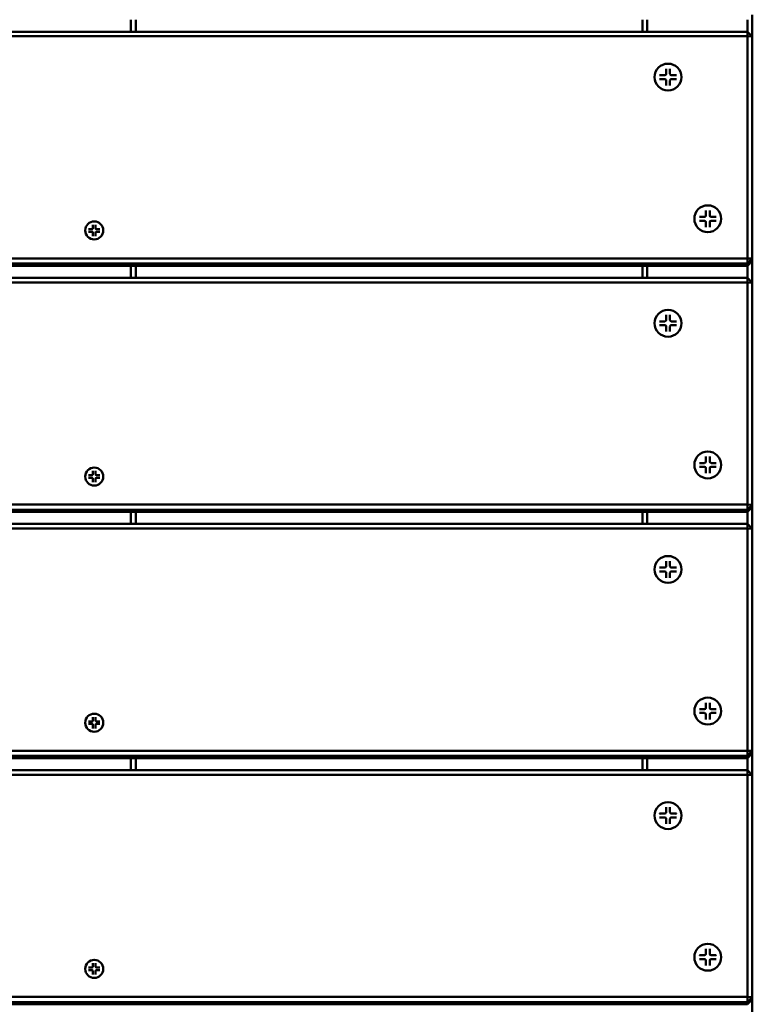
# Model space of a CAD drawing. Units: millimetres. Extents: x 1454 to 23547, y 2575 to 31385.
# Drawn here: x 13125 to 13425, y 5634 to 6036 of the extents above; entities that cross this region are included whole.
import ezdxf

# ---------------------------------------------------------------- set-up
doc = ezdxf.new("R2010")
doc.units = ezdxf.units.MM
doc.header["$LTSCALE"] = 50
doc.layers.add('Visible (ISO)', color=7, linetype='Continuous', lineweight=50)

msp = doc.modelspace()

# ---------------------------------------------------------------- linework, layer by layer
at = {"layer": 'Visible (ISO)'}
for p, q in [((13170.83, 6036.48), (13170.83, 6031.58)), ((13172.83, 6031.58), (13172.83, 6036.48)), ((13380.33, 6036.48), (13380.33, 6031.58)), ((13382.33, 6031.58), (13382.33, 6036.48)), ((13423.33, 6036.48), (13423.33, 6031.58)), ((13425.33, 6029.58), (13425.33, 6038.48)), ((13423.33, 6031.58), (12827.33, 6031.58)), ((13423.33, 6029.69), (13423.33, 6031.58)), ((13423.33, 6031.58), (13425.33, 6029.58)), ((12827.33, 6029.69), (13423.33, 6029.69)), ((13425.33, 6029.58), (13423.33, 6029.69)), ((13423.33, 6029.69), (13423.33, 5938.81)), ((13425.33, 5938.71), (13425.33, 6029.58)), ((13390.03, 6016.41), (13390.03, 6014.32)), ((13391.6, 6016.41), (13391.6, 6014.32)), ((13385.31, 6012.98), (13385.31, 6012.99)), ((13387.38, 6013.77), (13389.48, 6013.77)), ((13387.38, 6012.2), (13389.48, 6012.2)), ((13390.03, 6009.56), (13390.03, 6011.65)), ((13391.6, 6009.56), (13391.6, 6011.65)), ((13394.24, 6013.77), (13392.15, 6013.77)), ((13394.24, 6012.2), (13392.15, 6012.2)), ((13396.31, 6012.98), (13396.31, 6012.99)), ((13406.31, 5958.46), (13406.31, 5956.36)), ((13407.88, 5958.46), (13407.88, 5956.36)), ((13401.59, 5955.03), (13401.59, 5955.03)), ((13403.66, 5955.82), (13405.76, 5955.82)), ((13403.66, 5954.25), (13405.76, 5954.25)), ((13410.52, 5955.82), (13408.43, 5955.82)), ((13410.52, 5954.25), (13408.43, 5954.25)), ((13412.59, 5955.03), (13412.59, 5955.03)), ((13152.17, 5950.27), (13152.17, 5950.27)), ((13153.56, 5950.8), (13154.97, 5950.8)), ((13155.34, 5952.58), (13155.34, 5951.17)), ((13156.4, 5952.58), (13156.4, 5951.17)), ((13158.18, 5950.8), (13156.77, 5950.8)), ((13159.57, 5950.27), (13159.57, 5950.27)), ((13406.31, 5951.6), (13406.31, 5953.7)), ((13407.88, 5951.6), (13407.88, 5953.7)), ((13153.56, 5949.74), (13154.97, 5949.74)), ((13155.34, 5947.97), (13155.34, 5949.37)), ((13156.4, 5947.97), (13156.4, 5949.37)), ((13158.18, 5949.74), (13156.77, 5949.74)), ((13423.33, 5938.81), (12827.33, 5938.81)), ((13423.33, 5936.71), (13423.33, 5938.81)), ((13423.33, 5938.81), (13425.33, 5938.71)), ((13425.33, 5938.71), (13423.33, 5936.71)), ((13425.33, 5937.77), (13425.33, 5938.71)), ((12827.33, 5936.71), (13423.33, 5936.71)), ((13423.33, 5935.77), (12827.33, 5935.77)), ((13170.83, 5935.77), (13170.83, 5930.87)), ((13172.83, 5930.87), (13172.83, 5935.77)), ((13380.33, 5935.77), (13380.33, 5930.87)), ((13382.33, 5930.87), (13382.33, 5935.77)), ((13423.33, 5935.77), (13425.33, 5937.77)), ((13423.33, 5936.71), (13423.33, 5935.77)), ((13423.33, 5935.77), (13423.33, 5930.87)), ((13425.33, 5928.87), (13425.33, 5937.77)), ((13423.33, 5930.87), (12827.33, 5930.87)), ((13423.33, 5928.98), (13423.33, 5930.87)), ((13423.33, 5930.87), (13425.33, 5928.87)), ((12827.33, 5928.98), (13423.33, 5928.98)), ((13425.33, 5928.87), (13423.33, 5928.98)), ((13423.33, 5928.98), (13423.33, 5838.1)), ((13425.33, 5838), (13425.33, 5928.87)), ((13390.03, 5915.7), (13390.03, 5913.61)), ((13391.6, 5915.7), (13391.6, 5913.61)), ((13385.31, 5912.27), (13385.31, 5912.28)), ((13387.38, 5913.06), (13389.48, 5913.06)), ((13387.38, 5911.49), (13389.48, 5911.49)), ((13390.03, 5908.85), (13390.03, 5910.94)), ((13391.6, 5908.85), (13391.6, 5910.94)), ((13394.24, 5913.06), (13392.15, 5913.06)), ((13394.24, 5911.49), (13392.15, 5911.49)), ((13396.31, 5912.27), (13396.31, 5912.28)), ((13406.31, 5857.75), (13406.31, 5855.65)), ((13407.88, 5857.75), (13407.88, 5855.65)), ((13401.59, 5854.31), (13401.59, 5854.32)), ((13403.66, 5855.1), (13405.76, 5855.1)), ((13403.66, 5853.53), (13405.76, 5853.53)), ((13410.52, 5855.1), (13408.43, 5855.1)), ((13410.52, 5853.53), (13408.43, 5853.53)), ((13412.59, 5854.31), (13412.59, 5854.32)), ((13152.17, 5849.55), (13152.17, 5849.56)), ((13153.56, 5850.09), (13154.97, 5850.09)), ((13155.34, 5851.86), (13155.34, 5850.46)), ((13156.4, 5851.86), (13156.4, 5850.46)), ((13158.18, 5850.09), (13156.77, 5850.09)), ((13159.57, 5849.55), (13159.57, 5849.56)), ((13406.31, 5850.89), (13406.31, 5852.99)), ((13407.88, 5850.89), (13407.88, 5852.99)), ((13153.56, 5849.03), (13154.97, 5849.03)), ((13155.34, 5847.25), (13155.34, 5848.66)), ((13156.4, 5847.25), (13156.4, 5848.66)), ((13158.18, 5849.03), (13156.77, 5849.03)), ((13423.33, 5838.1), (12827.33, 5838.1)), ((13423.33, 5836), (13423.33, 5838.1)), ((13423.33, 5838.1), (13425.33, 5838)), ((13425.33, 5838), (13423.33, 5836)), ((13425.33, 5837.05), (13425.33, 5838)), ((12827.33, 5836), (13423.33, 5836)), ((13423.33, 5835.06), (12827.33, 5835.06)), ((13170.83, 5835.06), (13170.83, 5830.16)), ((13172.83, 5830.16), (13172.83, 5835.06)), ((13380.33, 5835.06), (13380.33, 5830.16)), ((13382.33, 5830.16), (13382.33, 5835.06)), ((13423.33, 5835.06), (13425.33, 5837.05)), ((13423.33, 5836), (13423.33, 5835.06)), ((13423.33, 5835.06), (13423.33, 5830.16)), ((13425.33, 5828.16), (13425.33, 5837.05)), ((13423.33, 5830.16), (12827.33, 5830.16)), ((13423.33, 5828.26), (13423.33, 5830.16)), ((13423.33, 5830.16), (13425.33, 5828.16)), ((12827.33, 5828.26), (13423.33, 5828.26)), ((13425.33, 5828.16), (13423.33, 5828.26)), ((13423.33, 5828.26), (13423.33, 5737.39)), ((13425.33, 5737.28), (13425.33, 5828.16)), ((13390.03, 5814.99), (13390.03, 5812.9)), ((13391.6, 5814.99), (13391.6, 5812.9)), ((13385.31, 5811.56), (13385.31, 5811.56)), ((13387.38, 5812.35), (13389.48, 5812.35)), ((13387.38, 5810.78), (13389.48, 5810.78)), ((13390.03, 5808.14), (13390.03, 5810.23)), ((13391.6, 5808.14), (13391.6, 5810.23)), ((13394.24, 5812.35), (13392.15, 5812.35)), ((13394.24, 5810.78), (13392.15, 5810.78)), ((13396.31, 5811.56), (13396.31, 5811.56)), ((13406.31, 5757.03), (13406.31, 5754.94)), ((13407.88, 5757.03), (13407.88, 5754.94)), ((13401.59, 5753.6), (13401.59, 5753.61)), ((13403.66, 5754.39), (13405.76, 5754.39)), ((13403.66, 5752.82), (13405.76, 5752.82)), ((13410.52, 5754.39), (13408.43, 5754.39)), ((13410.52, 5752.82), (13408.43, 5752.82)), ((13412.59, 5753.6), (13412.59, 5753.61)), ((13152.17, 5748.84), (13152.17, 5748.85)), ((13153.56, 5749.38), (13154.97, 5749.38)), ((13155.34, 5751.15), (13155.34, 5749.75)), ((13156.4, 5751.15), (13156.4, 5749.75)), ((13158.18, 5749.38), (13156.77, 5749.38)), ((13159.57, 5748.84), (13159.57, 5748.85)), ((13406.31, 5750.18), (13406.31, 5752.27)), ((13407.88, 5750.18), (13407.88, 5752.27)), ((13153.56, 5748.32), (13154.97, 5748.32)), ((13155.34, 5746.54), (13155.34, 5747.95)), ((13156.4, 5746.54), (13156.4, 5747.95)), ((13158.18, 5748.32), (13156.77, 5748.32)), ((13423.33, 5737.39), (12827.33, 5737.39)), ((13423.33, 5735.29), (13423.33, 5737.39)), ((13423.33, 5737.39), (13425.33, 5737.28)), ((13425.33, 5737.28), (13423.33, 5735.29)), ((13425.33, 5736.34), (13425.33, 5737.28)), ((12827.33, 5735.29), (13423.33, 5735.29)), ((13423.33, 5734.34), (12827.33, 5734.34)), ((13170.83, 5734.34), (13170.83, 5729.44)), ((13172.83, 5729.44), (13172.83, 5734.34)), ((13380.33, 5734.34), (13380.33, 5729.44)), ((13382.33, 5729.44), (13382.33, 5734.34)), ((13423.33, 5734.34), (13425.33, 5736.34)), ((13423.33, 5735.29), (13423.33, 5734.34)), ((13423.33, 5734.34), (13423.33, 5729.44)), ((13425.33, 5727.45), (13425.33, 5736.34)), ((13423.33, 5729.44), (12827.33, 5729.44)), ((13423.33, 5727.55), (13423.33, 5729.44)), ((13423.33, 5729.44), (13425.33, 5727.45)), ((12827.33, 5727.55), (13423.33, 5727.55)), ((13425.33, 5727.45), (13423.33, 5727.55)), ((13423.33, 5727.55), (13423.33, 5636.68)), ((13425.33, 5636.57), (13425.33, 5727.45)), ((13390.03, 5714.28), (13390.03, 5712.19)), ((13391.6, 5714.28), (13391.6, 5712.19)), ((13385.31, 5710.85), (13385.31, 5710.85)), ((13387.38, 5711.64), (13389.48, 5711.64)), ((13387.38, 5710.07), (13389.48, 5710.07)), ((13390.03, 5707.43), (13390.03, 5709.52)), ((13391.6, 5707.43), (13391.6, 5709.52)), ((13394.24, 5711.64), (13392.15, 5711.64)), ((13394.24, 5710.07), (13392.15, 5710.07)), ((13396.31, 5710.85), (13396.31, 5710.85)), ((13406.31, 5656.32), (13406.31, 5654.23)), ((13407.88, 5656.32), (13407.88, 5654.23)), ((13401.59, 5652.89), (13401.59, 5652.9)), ((13403.66, 5653.68), (13405.76, 5653.68)), ((13403.66, 5652.11), (13405.76, 5652.11)), ((13410.52, 5653.68), (13408.43, 5653.68)), ((13410.52, 5652.11), (13408.43, 5652.11)), ((13412.59, 5652.89), (13412.59, 5652.9)), ((13152.17, 5648.13), (13152.17, 5648.14)), ((13153.56, 5648.66), (13154.97, 5648.66)), ((13155.34, 5650.44), (13155.34, 5649.03)), ((13156.4, 5650.44), (13156.4, 5649.03)), ((13158.18, 5648.66), (13156.77, 5648.66)), ((13159.57, 5648.13), (13159.57, 5648.14)), ((13406.31, 5649.47), (13406.31, 5651.56)), ((13407.88, 5649.47), (13407.88, 5651.56)), ((13153.56, 5647.61), (13154.97, 5647.61)), ((13155.34, 5645.83), (13155.34, 5647.24)), ((13156.4, 5645.83), (13156.4, 5647.24)), ((13158.18, 5647.61), (13156.77, 5647.61)), ((13423.33, 5636.68), (12827.33, 5636.68)), ((13423.33, 5634.57), (13423.33, 5636.68)), ((13423.33, 5636.68), (13425.33, 5636.57)), ((13425.33, 5636.57), (13423.33, 5634.57)), ((13425.33, 5635.63), (13425.33, 5636.57)), ((12827.33, 5634.57), (13423.33, 5634.57)), ((13423.33, 5633.63), (12827.33, 5633.63)), ((13423.33, 5633.63), (13425.33, 5635.63)), ((13423.33, 5634.57), (13423.33, 5633.63)), ((13425.33, 5626.74), (13425.33, 5635.63))]:
    msp.add_line(p, q, dxfattribs=at)
for centre, major_axis in [((13390.81, 6012.99), (-5.5, 0)), ((13407.09, 5955.03), (-5.5, 0)), ((13155.87, 5950.27), (-3.7, 0)), ((13390.81, 5912.28), (-5.5, 0)), ((13407.09, 5854.32), (-5.5, 0)), ((13155.87, 5849.56), (-3.7, 0)), ((13390.81, 5811.56), (-5.5, 0)), ((13407.09, 5753.61), (-5.5, 0)), ((13155.87, 5748.85), (-3.7, 0)), ((13390.81, 5710.85), (-5.5, 0)), ((13407.09, 5652.9), (-5.5, 0)), ((13155.87, 5648.14), (-3.7, 0))]:
    msp.add_ellipse(centre, major_axis=major_axis, ratio=0.99863, dxfattribs=at)
for centre, major_axis, start_param, end_param in [((13389.48, 6014.32), (0.55, 0), 4.712389, 6.283185), ((13389.48, 6011.65), (0.55, 0), 0, 1.570796), ((13392.15, 6014.32), (-0.55, 0), 0, 1.570796), ((13392.15, 6011.65), (-0.55, 0), 4.712389, 6.283185), ((13405.76, 5956.36), (0.55, 0), 4.712389, 6.283185), ((13405.76, 5953.7), (0.55, 0), 0, 1.570796), ((13408.43, 5956.36), (-0.55, 0), 0, 1.570796), ((13408.43, 5953.7), (-0.55, 0), 4.712389, 6.283185), ((13154.97, 5951.17), (0.37, 0), 4.712389, 6.283185), ((13156.77, 5951.17), (-0.37, 0), 0, 1.570796), ((13154.97, 5949.37), (0.37, 0), 0, 1.570796), ((13156.77, 5949.37), (-0.37, 0), 4.712389, 6.283185), ((13389.48, 5913.61), (0.55, 0), 4.712389, 6.283185), ((13389.48, 5910.94), (0.55, 0), 0, 1.570796), ((13392.15, 5913.61), (-0.55, 0), 0, 1.570796), ((13392.15, 5910.94), (-0.55, 0), 4.712389, 6.283185), ((13405.76, 5855.65), (0.55, 0), 4.712389, 6.283185), ((13405.76, 5852.99), (0.55, 0), 0, 1.570796), ((13408.43, 5855.65), (-0.55, 0), 0, 1.570796), ((13408.43, 5852.99), (-0.55, 0), 4.712389, 6.283185), ((13154.97, 5850.46), (0.37, 0), 4.712389, 6.283185), ((13156.77, 5850.46), (-0.37, 0), 0, 1.570796), ((13154.97, 5848.66), (0.37, 0), 0, 1.570796), ((13156.77, 5848.66), (-0.37, 0), 4.712389, 6.283185), ((13389.48, 5812.9), (0.55, 0), 4.712389, 6.283185), ((13389.48, 5810.23), (0.55, 0), 0, 1.570796), ((13392.15, 5812.9), (-0.55, 0), 0, 1.570796), ((13392.15, 5810.23), (-0.55, 0), 4.712389, 6.283185), ((13405.76, 5754.94), (0.55, 0), 4.712389, 6.283185), ((13405.76, 5752.27), (0.55, 0), 0, 1.570796), ((13408.43, 5754.94), (-0.55, 0), 0, 1.570796), ((13408.43, 5752.27), (-0.55, 0), 4.712389, 6.283185), ((13154.97, 5749.75), (0.37, 0), 4.712389, 6.283185), ((13156.77, 5749.75), (-0.37, 0), 0, 1.570796), ((13154.97, 5747.95), (0.37, 0), 0, 1.570796), ((13156.77, 5747.95), (-0.37, 0), 4.712389, 6.283185), ((13389.48, 5712.19), (0.55, 0), 4.712389, 6.283185), ((13389.48, 5709.52), (0.55, 0), 0, 1.570796), ((13392.15, 5712.19), (-0.55, 0), 0, 1.570796), ((13392.15, 5709.52), (-0.55, 0), 4.712389, 6.283185), ((13405.76, 5654.23), (0.55, 0), 4.712389, 6.283185), ((13405.76, 5651.56), (0.55, 0), 0, 1.570796), ((13408.43, 5654.23), (-0.55, 0), 0, 1.570796), ((13408.43, 5651.56), (-0.55, 0), 4.712389, 6.283185), ((13154.97, 5649.03), (0.37, 0), 4.712389, 6.283185), ((13156.77, 5649.03), (-0.37, 0), 0, 1.570796), ((13154.97, 5647.24), (0.37, 0), 0, 1.570796), ((13156.77, 5647.24), (-0.37, 0), 4.712389, 6.283185)]:
    msp.add_ellipse(centre, major_axis=major_axis, ratio=0.99863, start_param=start_param, end_param=end_param, dxfattribs=at)
for points, knots in [([(13390.03, 6016.22), (13390.03, 6016.23), (13390.03, 6016.24), (13390.03, 6016.27), (13390.03, 6016.3), (13390.03, 6016.35), (13390.03, 6016.39), (13390.03, 6016.41)], [0.07806661, 0.07806661, 0.07806661, 0.07806661, 0.08230649, 0.08230649, 0.09054413, 0.09054413, 0.09895584, 0.09895584, 0.09895584, 0.09895584]), ([(13391.6, 6016.41), (13391.6, 6016.39), (13391.6, 6016.35), (13391.6, 6016.3), (13391.59, 6016.27), (13391.59, 6016.24), (13391.59, 6016.23), (13391.59, 6016.22)], [0.03323794, 0.03323794, 0.03323794, 0.03323794, 0.04164964, 0.04164964, 0.04988728, 0.04988728, 0.05412717, 0.05412717, 0.05412717, 0.05412717]), ([(13387.38, 6013.77), (13387.41, 6013.77), (13387.44, 6013.77), (13387.49, 6013.77), (13387.52, 6013.77), (13387.55, 6013.76), (13387.56, 6013.76), (13387.57, 6013.76)], [0.03323794, 0.03323794, 0.03323794, 0.03323794, 0.04164964, 0.04164964, 0.04988728, 0.04988728, 0.05412717, 0.05412717, 0.05412717, 0.05412717]), ([(13387.57, 6012.21), (13387.56, 6012.21), (13387.55, 6012.21), (13387.52, 6012.21), (13387.49, 6012.2), (13387.44, 6012.2), (13387.41, 6012.2), (13387.38, 6012.2)], [0.07806661, 0.07806661, 0.07806661, 0.07806661, 0.08230649, 0.08230649, 0.09054413, 0.09054413, 0.09895584, 0.09895584, 0.09895584, 0.09895584]), ([(13394.06, 6013.76), (13394.06, 6013.76), (13394.07, 6013.76), (13394.1, 6013.77), (13394.13, 6013.77), (13394.18, 6013.77), (13394.21, 6013.77), (13394.24, 6013.77)], [0.07806661, 0.07806661, 0.07806661, 0.07806661, 0.08230649, 0.08230649, 0.09054413, 0.09054413, 0.09895584, 0.09895584, 0.09895584, 0.09895584]), ([(13394.24, 6012.2), (13394.21, 6012.2), (13394.18, 6012.2), (13394.13, 6012.2), (13394.1, 6012.21), (13394.07, 6012.21), (13394.06, 6012.21), (13394.06, 6012.21)], [0.03323794, 0.03323794, 0.03323794, 0.03323794, 0.04164964, 0.04164964, 0.04988728, 0.04988728, 0.05412717, 0.05412717, 0.05412717, 0.05412717]), ([(13390.03, 6009.56), (13390.03, 6009.59), (13390.03, 6009.62), (13390.03, 6009.67), (13390.03, 6009.7), (13390.03, 6009.73), (13390.03, 6009.74), (13390.03, 6009.74)], [0.03323794, 0.03323794, 0.03323794, 0.03323794, 0.04164964, 0.04164964, 0.04988728, 0.04988728, 0.05412717, 0.05412717, 0.05412717, 0.05412717]), ([(13391.59, 6009.74), (13391.59, 6009.74), (13391.59, 6009.73), (13391.59, 6009.7), (13391.6, 6009.67), (13391.6, 6009.62), (13391.6, 6009.59), (13391.6, 6009.56)], [0.07806661, 0.07806661, 0.07806661, 0.07806661, 0.08230649, 0.08230649, 0.09054413, 0.09054413, 0.09895584, 0.09895584, 0.09895584, 0.09895584]), ([(13406.31, 5958.27), (13406.31, 5958.27), (13406.31, 5958.28), (13406.31, 5958.32), (13406.31, 5958.34), (13406.31, 5958.4), (13406.31, 5958.43), (13406.31, 5958.46)], [0.07806661, 0.07806661, 0.07806661, 0.07806661, 0.08230649, 0.08230649, 0.09054413, 0.09054413, 0.09895584, 0.09895584, 0.09895584, 0.09895584]), ([(13407.88, 5958.46), (13407.88, 5958.43), (13407.88, 5958.4), (13407.87, 5958.34), (13407.87, 5958.32), (13407.87, 5958.28), (13407.87, 5958.27), (13407.87, 5958.27)], [0.03323794, 0.03323794, 0.03323794, 0.03323794, 0.04164964, 0.04164964, 0.04988728, 0.04988728, 0.05412717, 0.05412717, 0.05412717, 0.05412717]), ([(13403.66, 5955.82), (13403.69, 5955.82), (13403.72, 5955.81), (13403.77, 5955.81), (13403.8, 5955.81), (13403.83, 5955.81), (13403.84, 5955.8), (13403.85, 5955.8)], [0.03323794, 0.03323794, 0.03323794, 0.03323794, 0.04164964, 0.04164964, 0.04988728, 0.04988728, 0.05412717, 0.05412717, 0.05412717, 0.05412717]), ([(13403.85, 5954.25), (13403.84, 5954.25), (13403.83, 5954.25), (13403.8, 5954.25), (13403.77, 5954.25), (13403.72, 5954.25), (13403.69, 5954.25), (13403.66, 5954.25)], [0.07806661, 0.07806661, 0.07806661, 0.07806661, 0.08230649, 0.08230649, 0.09054413, 0.09054413, 0.09895584, 0.09895584, 0.09895584, 0.09895584]), ([(13410.34, 5955.8), (13410.34, 5955.8), (13410.35, 5955.81), (13410.38, 5955.81), (13410.41, 5955.81), (13410.46, 5955.81), (13410.49, 5955.82), (13410.52, 5955.82)], [0.07806661, 0.07806661, 0.07806661, 0.07806661, 0.08230649, 0.08230649, 0.09054413, 0.09054413, 0.09895584, 0.09895584, 0.09895584, 0.09895584]), ([(13410.52, 5954.25), (13410.49, 5954.25), (13410.46, 5954.25), (13410.41, 5954.25), (13410.38, 5954.25), (13410.35, 5954.25), (13410.34, 5954.25), (13410.34, 5954.25)], [0.03323794, 0.03323794, 0.03323794, 0.03323794, 0.04164964, 0.04164964, 0.04988728, 0.04988728, 0.05412717, 0.05412717, 0.05412717, 0.05412717]), ([(13153.56, 5950.8), (13153.58, 5950.8), (13153.6, 5950.8), (13153.64, 5950.8), (13153.66, 5950.8), (13153.68, 5950.79), (13153.69, 5950.79), (13153.7, 5950.79), (13153.7, 5950.79), (13153.7, 5950.79)], [0.02236007, 0.02236007, 0.02236007, 0.02236007, 0.02801885, 0.02801885, 0.03356053, 0.03356053, 0.03902281, 0.03902281, 0.03988893, 0.03988893, 0.03988893, 0.03988893]), ([(13155.35, 5952.43), (13155.35, 5952.43), (13155.35, 5952.43), (13155.35, 5952.44), (13155.35, 5952.45), (13155.35, 5952.48), (13155.34, 5952.5), (13155.34, 5952.54), (13155.34, 5952.56), (13155.34, 5952.58)], [0.04904143, 0.04904143, 0.04904143, 0.04904143, 0.04990755, 0.04990755, 0.05536982, 0.05536982, 0.06091151, 0.06091151, 0.06657029, 0.06657029, 0.06657029, 0.06657029]), ([(13156.4, 5952.58), (13156.4, 5952.56), (13156.4, 5952.54), (13156.4, 5952.5), (13156.4, 5952.48), (13156.39, 5952.45), (13156.39, 5952.44), (13156.39, 5952.43), (13156.39, 5952.43), (13156.39, 5952.43)], [0.02236007, 0.02236007, 0.02236007, 0.02236007, 0.02801885, 0.02801885, 0.03356053, 0.03356053, 0.03902281, 0.03902281, 0.03988893, 0.03988893, 0.03988893, 0.03988893]), ([(13158.04, 5950.79), (13158.04, 5950.79), (13158.04, 5950.79), (13158.05, 5950.79), (13158.06, 5950.79), (13158.09, 5950.8), (13158.1, 5950.8), (13158.14, 5950.8), (13158.16, 5950.8), (13158.18, 5950.8)], [0.04904143, 0.04904143, 0.04904143, 0.04904143, 0.04990755, 0.04990755, 0.05536982, 0.05536982, 0.06091151, 0.06091151, 0.06657029, 0.06657029, 0.06657029, 0.06657029]), ([(13406.31, 5951.6), (13406.31, 5951.63), (13406.31, 5951.67), (13406.31, 5951.72), (13406.31, 5951.74), (13406.31, 5951.77), (13406.31, 5951.78), (13406.31, 5951.79)], [0.03323794, 0.03323794, 0.03323794, 0.03323794, 0.04164964, 0.04164964, 0.04988728, 0.04988728, 0.05412717, 0.05412717, 0.05412717, 0.05412717]), ([(13407.87, 5951.79), (13407.87, 5951.78), (13407.87, 5951.77), (13407.87, 5951.74), (13407.87, 5951.72), (13407.88, 5951.67), (13407.88, 5951.63), (13407.88, 5951.6)], [0.07806661, 0.07806661, 0.07806661, 0.07806661, 0.08230649, 0.08230649, 0.09054413, 0.09054413, 0.09895584, 0.09895584, 0.09895584, 0.09895584]), ([(13153.7, 5949.75), (13153.7, 5949.75), (13153.7, 5949.75), (13153.69, 5949.75), (13153.68, 5949.75), (13153.66, 5949.74), (13153.64, 5949.74), (13153.6, 5949.74), (13153.58, 5949.74), (13153.56, 5949.74)], [0.04904143, 0.04904143, 0.04904143, 0.04904143, 0.04990755, 0.04990755, 0.05536982, 0.05536982, 0.06091151, 0.06091151, 0.06657029, 0.06657029, 0.06657029, 0.06657029]), ([(13155.34, 5947.97), (13155.34, 5947.99), (13155.34, 5948.01), (13155.34, 5948.04), (13155.35, 5948.06), (13155.35, 5948.08), (13155.35, 5948.09), (13155.35, 5948.1), (13155.35, 5948.1), (13155.35, 5948.1)], [0.02236007, 0.02236007, 0.02236007, 0.02236007, 0.02801885, 0.02801885, 0.03356053, 0.03356053, 0.03902281, 0.03902281, 0.03988893, 0.03988893, 0.03988893, 0.03988893]), ([(13156.39, 5948.1), (13156.39, 5948.1), (13156.39, 5948.1), (13156.39, 5948.09), (13156.39, 5948.08), (13156.4, 5948.06), (13156.4, 5948.04), (13156.4, 5948.01), (13156.4, 5947.99), (13156.4, 5947.97)], [0.04904143, 0.04904143, 0.04904143, 0.04904143, 0.04990755, 0.04990755, 0.05536982, 0.05536982, 0.06091151, 0.06091151, 0.06657029, 0.06657029, 0.06657029, 0.06657029]), ([(13158.18, 5949.74), (13158.16, 5949.74), (13158.14, 5949.74), (13158.1, 5949.74), (13158.09, 5949.74), (13158.06, 5949.75), (13158.05, 5949.75), (13158.04, 5949.75), (13158.04, 5949.75), (13158.04, 5949.75)], [0.02236007, 0.02236007, 0.02236007, 0.02236007, 0.02801885, 0.02801885, 0.03356053, 0.03356053, 0.03902281, 0.03902281, 0.03988893, 0.03988893, 0.03988893, 0.03988893]), ([(13390.03, 5915.51), (13390.03, 5915.52), (13390.03, 5915.53), (13390.03, 5915.56), (13390.03, 5915.59), (13390.03, 5915.64), (13390.03, 5915.67), (13390.03, 5915.7)], [0.07806661, 0.07806661, 0.07806661, 0.07806661, 0.08230649, 0.08230649, 0.09054413, 0.09054413, 0.09895584, 0.09895584, 0.09895584, 0.09895584]), ([(13391.6, 5915.7), (13391.6, 5915.67), (13391.6, 5915.64), (13391.6, 5915.59), (13391.59, 5915.56), (13391.59, 5915.53), (13391.59, 5915.52), (13391.59, 5915.51)], [0.03323794, 0.03323794, 0.03323794, 0.03323794, 0.04164964, 0.04164964, 0.04988728, 0.04988728, 0.05412717, 0.05412717, 0.05412717, 0.05412717]), ([(13387.38, 5913.06), (13387.41, 5913.06), (13387.44, 5913.06), (13387.49, 5913.06), (13387.52, 5913.05), (13387.55, 5913.05), (13387.56, 5913.05), (13387.57, 5913.05)], [0.03323794, 0.03323794, 0.03323794, 0.03323794, 0.04164964, 0.04164964, 0.04988728, 0.04988728, 0.05412717, 0.05412717, 0.05412717, 0.05412717]), ([(13387.57, 5911.5), (13387.56, 5911.49), (13387.55, 5911.49), (13387.52, 5911.49), (13387.49, 5911.49), (13387.44, 5911.49), (13387.41, 5911.49), (13387.38, 5911.49)], [0.07806661, 0.07806661, 0.07806661, 0.07806661, 0.08230649, 0.08230649, 0.09054413, 0.09054413, 0.09895584, 0.09895584, 0.09895584, 0.09895584]), ([(13394.06, 5913.05), (13394.06, 5913.05), (13394.07, 5913.05), (13394.1, 5913.05), (13394.13, 5913.06), (13394.18, 5913.06), (13394.21, 5913.06), (13394.24, 5913.06)], [0.07806661, 0.07806661, 0.07806661, 0.07806661, 0.08230649, 0.08230649, 0.09054413, 0.09054413, 0.09895584, 0.09895584, 0.09895584, 0.09895584]), ([(13394.24, 5911.49), (13394.21, 5911.49), (13394.18, 5911.49), (13394.13, 5911.49), (13394.1, 5911.49), (13394.07, 5911.49), (13394.06, 5911.49), (13394.06, 5911.5)], [0.03323794, 0.03323794, 0.03323794, 0.03323794, 0.04164964, 0.04164964, 0.04988728, 0.04988728, 0.05412717, 0.05412717, 0.05412717, 0.05412717]), ([(13390.03, 5908.85), (13390.03, 5908.88), (13390.03, 5908.91), (13390.03, 5908.96), (13390.03, 5908.99), (13390.03, 5909.01), (13390.03, 5909.02), (13390.03, 5909.03)], [0.03323794, 0.03323794, 0.03323794, 0.03323794, 0.04164964, 0.04164964, 0.04988728, 0.04988728, 0.05412717, 0.05412717, 0.05412717, 0.05412717]), ([(13391.59, 5909.03), (13391.59, 5909.02), (13391.59, 5909.01), (13391.59, 5908.99), (13391.6, 5908.96), (13391.6, 5908.91), (13391.6, 5908.88), (13391.6, 5908.85)], [0.07806661, 0.07806661, 0.07806661, 0.07806661, 0.08230649, 0.08230649, 0.09054413, 0.09054413, 0.09895584, 0.09895584, 0.09895584, 0.09895584]), ([(13406.31, 5857.55), (13406.31, 5857.56), (13406.31, 5857.57), (13406.31, 5857.6), (13406.31, 5857.63), (13406.31, 5857.68), (13406.31, 5857.72), (13406.31, 5857.75)], [0.07806661, 0.07806661, 0.07806661, 0.07806661, 0.08230649, 0.08230649, 0.09054413, 0.09054413, 0.09895584, 0.09895584, 0.09895584, 0.09895584]), ([(13407.88, 5857.75), (13407.88, 5857.72), (13407.88, 5857.68), (13407.87, 5857.63), (13407.87, 5857.6), (13407.87, 5857.57), (13407.87, 5857.56), (13407.87, 5857.55)], [0.03323794, 0.03323794, 0.03323794, 0.03323794, 0.04164964, 0.04164964, 0.04988728, 0.04988728, 0.05412717, 0.05412717, 0.05412717, 0.05412717]), ([(13403.66, 5855.1), (13403.69, 5855.1), (13403.72, 5855.1), (13403.77, 5855.1), (13403.8, 5855.1), (13403.83, 5855.09), (13403.84, 5855.09), (13403.85, 5855.09)], [0.03323794, 0.03323794, 0.03323794, 0.03323794, 0.04164964, 0.04164964, 0.04988728, 0.04988728, 0.05412717, 0.05412717, 0.05412717, 0.05412717]), ([(13403.85, 5853.54), (13403.84, 5853.54), (13403.83, 5853.54), (13403.8, 5853.54), (13403.77, 5853.54), (13403.72, 5853.53), (13403.69, 5853.53), (13403.66, 5853.53)], [0.07806661, 0.07806661, 0.07806661, 0.07806661, 0.08230649, 0.08230649, 0.09054413, 0.09054413, 0.09895584, 0.09895584, 0.09895584, 0.09895584]), ([(13410.34, 5855.09), (13410.34, 5855.09), (13410.35, 5855.09), (13410.38, 5855.1), (13410.41, 5855.1), (13410.46, 5855.1), (13410.49, 5855.1), (13410.52, 5855.1)], [0.07806661, 0.07806661, 0.07806661, 0.07806661, 0.08230649, 0.08230649, 0.09054413, 0.09054413, 0.09895584, 0.09895584, 0.09895584, 0.09895584]), ([(13410.52, 5853.53), (13410.49, 5853.53), (13410.46, 5853.53), (13410.41, 5853.54), (13410.38, 5853.54), (13410.35, 5853.54), (13410.34, 5853.54), (13410.34, 5853.54)], [0.03323794, 0.03323794, 0.03323794, 0.03323794, 0.04164964, 0.04164964, 0.04988728, 0.04988728, 0.05412717, 0.05412717, 0.05412717, 0.05412717]), ([(13153.56, 5850.09), (13153.58, 5850.09), (13153.6, 5850.09), (13153.64, 5850.09), (13153.66, 5850.08), (13153.68, 5850.08), (13153.69, 5850.08), (13153.7, 5850.07), (13153.7, 5850.07), (13153.7, 5850.07)], [0.02236007, 0.02236007, 0.02236007, 0.02236007, 0.02801885, 0.02801885, 0.03356053, 0.03356053, 0.03902281, 0.03902281, 0.03988893, 0.03988893, 0.03988893, 0.03988893]), ([(13155.35, 5851.72), (13155.35, 5851.72), (13155.35, 5851.72), (13155.35, 5851.73), (13155.35, 5851.74), (13155.35, 5851.77), (13155.34, 5851.79), (13155.34, 5851.82), (13155.34, 5851.85), (13155.34, 5851.86)], [0.04904143, 0.04904143, 0.04904143, 0.04904143, 0.04990755, 0.04990755, 0.05536982, 0.05536982, 0.06091151, 0.06091151, 0.06657029, 0.06657029, 0.06657029, 0.06657029]), ([(13156.4, 5851.86), (13156.4, 5851.85), (13156.4, 5851.82), (13156.4, 5851.79), (13156.4, 5851.77), (13156.39, 5851.74), (13156.39, 5851.73), (13156.39, 5851.72), (13156.39, 5851.72), (13156.39, 5851.72)], [0.02236007, 0.02236007, 0.02236007, 0.02236007, 0.02801885, 0.02801885, 0.03356053, 0.03356053, 0.03902281, 0.03902281, 0.03988893, 0.03988893, 0.03988893, 0.03988893]), ([(13158.04, 5850.07), (13158.04, 5850.07), (13158.04, 5850.07), (13158.05, 5850.08), (13158.06, 5850.08), (13158.09, 5850.08), (13158.1, 5850.09), (13158.14, 5850.09), (13158.16, 5850.09), (13158.18, 5850.09)], [0.04904143, 0.04904143, 0.04904143, 0.04904143, 0.04990755, 0.04990755, 0.05536982, 0.05536982, 0.06091151, 0.06091151, 0.06657029, 0.06657029, 0.06657029, 0.06657029]), ([(13406.31, 5850.89), (13406.31, 5850.92), (13406.31, 5850.95), (13406.31, 5851), (13406.31, 5851.03), (13406.31, 5851.06), (13406.31, 5851.07), (13406.31, 5851.07)], [0.03323794, 0.03323794, 0.03323794, 0.03323794, 0.04164964, 0.04164964, 0.04988728, 0.04988728, 0.05412717, 0.05412717, 0.05412717, 0.05412717]), ([(13407.87, 5851.07), (13407.87, 5851.07), (13407.87, 5851.06), (13407.87, 5851.03), (13407.87, 5851), (13407.88, 5850.95), (13407.88, 5850.92), (13407.88, 5850.89)], [0.07806661, 0.07806661, 0.07806661, 0.07806661, 0.08230649, 0.08230649, 0.09054413, 0.09054413, 0.09895584, 0.09895584, 0.09895584, 0.09895584]), ([(13153.7, 5849.04), (13153.7, 5849.04), (13153.7, 5849.04), (13153.69, 5849.03), (13153.68, 5849.03), (13153.66, 5849.03), (13153.64, 5849.03), (13153.6, 5849.03), (13153.58, 5849.03), (13153.56, 5849.03)], [0.04904143, 0.04904143, 0.04904143, 0.04904143, 0.04990755, 0.04990755, 0.05536982, 0.05536982, 0.06091151, 0.06091151, 0.06657029, 0.06657029, 0.06657029, 0.06657029]), ([(13155.34, 5847.25), (13155.34, 5847.27), (13155.34, 5847.3), (13155.34, 5847.33), (13155.35, 5847.35), (13155.35, 5847.37), (13155.35, 5847.38), (13155.35, 5847.39), (13155.35, 5847.39), (13155.35, 5847.39)], [0.02236007, 0.02236007, 0.02236007, 0.02236007, 0.02801885, 0.02801885, 0.03356053, 0.03356053, 0.03902281, 0.03902281, 0.03988893, 0.03988893, 0.03988893, 0.03988893]), ([(13156.39, 5847.39), (13156.39, 5847.39), (13156.39, 5847.39), (13156.39, 5847.38), (13156.39, 5847.37), (13156.4, 5847.35), (13156.4, 5847.33), (13156.4, 5847.3), (13156.4, 5847.27), (13156.4, 5847.25)], [0.04904143, 0.04904143, 0.04904143, 0.04904143, 0.04990755, 0.04990755, 0.05536982, 0.05536982, 0.06091151, 0.06091151, 0.06657029, 0.06657029, 0.06657029, 0.06657029]), ([(13158.18, 5849.03), (13158.16, 5849.03), (13158.14, 5849.03), (13158.1, 5849.03), (13158.09, 5849.03), (13158.06, 5849.03), (13158.05, 5849.03), (13158.04, 5849.04), (13158.04, 5849.04), (13158.04, 5849.04)], [0.02236007, 0.02236007, 0.02236007, 0.02236007, 0.02801885, 0.02801885, 0.03356053, 0.03356053, 0.03902281, 0.03902281, 0.03988893, 0.03988893, 0.03988893, 0.03988893]), ([(13390.03, 5814.8), (13390.03, 5814.81), (13390.03, 5814.82), (13390.03, 5814.85), (13390.03, 5814.88), (13390.03, 5814.93), (13390.03, 5814.96), (13390.03, 5814.99)], [0.07806661, 0.07806661, 0.07806661, 0.07806661, 0.08230649, 0.08230649, 0.09054413, 0.09054413, 0.09895584, 0.09895584, 0.09895584, 0.09895584]), ([(13391.6, 5814.99), (13391.6, 5814.96), (13391.6, 5814.93), (13391.6, 5814.88), (13391.59, 5814.85), (13391.59, 5814.82), (13391.59, 5814.81), (13391.59, 5814.8)], [0.03323794, 0.03323794, 0.03323794, 0.03323794, 0.04164964, 0.04164964, 0.04988728, 0.04988728, 0.05412717, 0.05412717, 0.05412717, 0.05412717]), ([(13387.38, 5812.35), (13387.41, 5812.35), (13387.44, 5812.35), (13387.49, 5812.35), (13387.52, 5812.34), (13387.55, 5812.34), (13387.56, 5812.34), (13387.57, 5812.34)], [0.03323794, 0.03323794, 0.03323794, 0.03323794, 0.04164964, 0.04164964, 0.04988728, 0.04988728, 0.05412717, 0.05412717, 0.05412717, 0.05412717]), ([(13387.57, 5810.78), (13387.56, 5810.78), (13387.55, 5810.78), (13387.52, 5810.78), (13387.49, 5810.78), (13387.44, 5810.78), (13387.41, 5810.78), (13387.38, 5810.78)], [0.07806661, 0.07806661, 0.07806661, 0.07806661, 0.08230649, 0.08230649, 0.09054413, 0.09054413, 0.09895584, 0.09895584, 0.09895584, 0.09895584]), ([(13394.06, 5812.34), (13394.06, 5812.34), (13394.07, 5812.34), (13394.1, 5812.34), (13394.13, 5812.35), (13394.18, 5812.35), (13394.21, 5812.35), (13394.24, 5812.35)], [0.07806661, 0.07806661, 0.07806661, 0.07806661, 0.08230649, 0.08230649, 0.09054413, 0.09054413, 0.09895584, 0.09895584, 0.09895584, 0.09895584]), ([(13394.24, 5810.78), (13394.21, 5810.78), (13394.18, 5810.78), (13394.13, 5810.78), (13394.1, 5810.78), (13394.07, 5810.78), (13394.06, 5810.78), (13394.06, 5810.78)], [0.03323794, 0.03323794, 0.03323794, 0.03323794, 0.04164964, 0.04164964, 0.04988728, 0.04988728, 0.05412717, 0.05412717, 0.05412717, 0.05412717]), ([(13390.03, 5808.14), (13390.03, 5808.17), (13390.03, 5808.2), (13390.03, 5808.25), (13390.03, 5808.28), (13390.03, 5808.3), (13390.03, 5808.31), (13390.03, 5808.32)], [0.03323794, 0.03323794, 0.03323794, 0.03323794, 0.04164964, 0.04164964, 0.04988728, 0.04988728, 0.05412717, 0.05412717, 0.05412717, 0.05412717]), ([(13391.59, 5808.32), (13391.59, 5808.31), (13391.59, 5808.3), (13391.59, 5808.28), (13391.6, 5808.25), (13391.6, 5808.2), (13391.6, 5808.17), (13391.6, 5808.14)], [0.07806661, 0.07806661, 0.07806661, 0.07806661, 0.08230649, 0.08230649, 0.09054413, 0.09054413, 0.09895584, 0.09895584, 0.09895584, 0.09895584]), ([(13406.31, 5756.84), (13406.31, 5756.85), (13406.31, 5756.86), (13406.31, 5756.89), (13406.31, 5756.92), (13406.31, 5756.97), (13406.31, 5757.01), (13406.31, 5757.03)], [0.07806661, 0.07806661, 0.07806661, 0.07806661, 0.08230649, 0.08230649, 0.09054413, 0.09054413, 0.09895584, 0.09895584, 0.09895584, 0.09895584]), ([(13407.88, 5757.03), (13407.88, 5757.01), (13407.88, 5756.97), (13407.87, 5756.92), (13407.87, 5756.89), (13407.87, 5756.86), (13407.87, 5756.85), (13407.87, 5756.84)], [0.03323794, 0.03323794, 0.03323794, 0.03323794, 0.04164964, 0.04164964, 0.04988728, 0.04988728, 0.05412717, 0.05412717, 0.05412717, 0.05412717]), ([(13403.66, 5754.39), (13403.69, 5754.39), (13403.72, 5754.39), (13403.77, 5754.39), (13403.8, 5754.39), (13403.83, 5754.38), (13403.84, 5754.38), (13403.85, 5754.38)], [0.03323794, 0.03323794, 0.03323794, 0.03323794, 0.04164964, 0.04164964, 0.04988728, 0.04988728, 0.05412717, 0.05412717, 0.05412717, 0.05412717]), ([(13403.85, 5752.83), (13403.84, 5752.83), (13403.83, 5752.83), (13403.8, 5752.82), (13403.77, 5752.82), (13403.72, 5752.82), (13403.69, 5752.82), (13403.66, 5752.82)], [0.07806661, 0.07806661, 0.07806661, 0.07806661, 0.08230649, 0.08230649, 0.09054413, 0.09054413, 0.09895584, 0.09895584, 0.09895584, 0.09895584]), ([(13410.34, 5754.38), (13410.34, 5754.38), (13410.35, 5754.38), (13410.38, 5754.39), (13410.41, 5754.39), (13410.46, 5754.39), (13410.49, 5754.39), (13410.52, 5754.39)], [0.07806661, 0.07806661, 0.07806661, 0.07806661, 0.08230649, 0.08230649, 0.09054413, 0.09054413, 0.09895584, 0.09895584, 0.09895584, 0.09895584]), ([(13410.52, 5752.82), (13410.49, 5752.82), (13410.46, 5752.82), (13410.41, 5752.82), (13410.38, 5752.82), (13410.35, 5752.83), (13410.34, 5752.83), (13410.34, 5752.83)], [0.03323794, 0.03323794, 0.03323794, 0.03323794, 0.04164964, 0.04164964, 0.04988728, 0.04988728, 0.05412717, 0.05412717, 0.05412717, 0.05412717]), ([(13153.56, 5749.38), (13153.58, 5749.38), (13153.6, 5749.38), (13153.64, 5749.37), (13153.66, 5749.37), (13153.68, 5749.37), (13153.69, 5749.37), (13153.7, 5749.36), (13153.7, 5749.36), (13153.7, 5749.36)], [0.02236007, 0.02236007, 0.02236007, 0.02236007, 0.02801885, 0.02801885, 0.03356053, 0.03356053, 0.03902281, 0.03902281, 0.03988893, 0.03988893, 0.03988893, 0.03988893]), ([(13155.35, 5751.01), (13155.35, 5751.01), (13155.35, 5751.01), (13155.35, 5751.02), (13155.35, 5751.03), (13155.35, 5751.06), (13155.34, 5751.08), (13155.34, 5751.11), (13155.34, 5751.13), (13155.34, 5751.15)], [0.04904143, 0.04904143, 0.04904143, 0.04904143, 0.04990755, 0.04990755, 0.05536982, 0.05536982, 0.06091151, 0.06091151, 0.06657029, 0.06657029, 0.06657029, 0.06657029]), ([(13156.4, 5751.15), (13156.4, 5751.13), (13156.4, 5751.11), (13156.4, 5751.08), (13156.4, 5751.06), (13156.39, 5751.03), (13156.39, 5751.02), (13156.39, 5751.01), (13156.39, 5751.01), (13156.39, 5751.01)], [0.02236007, 0.02236007, 0.02236007, 0.02236007, 0.02801885, 0.02801885, 0.03356053, 0.03356053, 0.03902281, 0.03902281, 0.03988893, 0.03988893, 0.03988893, 0.03988893]), ([(13158.04, 5749.36), (13158.04, 5749.36), (13158.04, 5749.36), (13158.05, 5749.37), (13158.06, 5749.37), (13158.09, 5749.37), (13158.1, 5749.37), (13158.14, 5749.38), (13158.16, 5749.38), (13158.18, 5749.38)], [0.04904143, 0.04904143, 0.04904143, 0.04904143, 0.04990755, 0.04990755, 0.05536982, 0.05536982, 0.06091151, 0.06091151, 0.06657029, 0.06657029, 0.06657029, 0.06657029]), ([(13406.31, 5750.18), (13406.31, 5750.21), (13406.31, 5750.24), (13406.31, 5750.29), (13406.31, 5750.32), (13406.31, 5750.35), (13406.31, 5750.35), (13406.31, 5750.36)], [0.03323794, 0.03323794, 0.03323794, 0.03323794, 0.04164964, 0.04164964, 0.04988728, 0.04988728, 0.05412717, 0.05412717, 0.05412717, 0.05412717]), ([(13407.87, 5750.36), (13407.87, 5750.35), (13407.87, 5750.35), (13407.87, 5750.32), (13407.87, 5750.29), (13407.88, 5750.24), (13407.88, 5750.21), (13407.88, 5750.18)], [0.07806661, 0.07806661, 0.07806661, 0.07806661, 0.08230649, 0.08230649, 0.09054413, 0.09054413, 0.09895584, 0.09895584, 0.09895584, 0.09895584]), ([(13153.7, 5748.32), (13153.7, 5748.32), (13153.7, 5748.32), (13153.69, 5748.32), (13153.68, 5748.32), (13153.66, 5748.32), (13153.64, 5748.32), (13153.6, 5748.32), (13153.58, 5748.32), (13153.56, 5748.32)], [0.04904143, 0.04904143, 0.04904143, 0.04904143, 0.04990755, 0.04990755, 0.05536982, 0.05536982, 0.06091151, 0.06091151, 0.06657029, 0.06657029, 0.06657029, 0.06657029]), ([(13155.34, 5746.54), (13155.34, 5746.56), (13155.34, 5746.58), (13155.34, 5746.62), (13155.35, 5746.64), (13155.35, 5746.66), (13155.35, 5746.67), (13155.35, 5746.68), (13155.35, 5746.68), (13155.35, 5746.68)], [0.02236007, 0.02236007, 0.02236007, 0.02236007, 0.02801885, 0.02801885, 0.03356053, 0.03356053, 0.03902281, 0.03902281, 0.03988893, 0.03988893, 0.03988893, 0.03988893]), ([(13156.39, 5746.68), (13156.39, 5746.68), (13156.39, 5746.68), (13156.39, 5746.67), (13156.39, 5746.66), (13156.4, 5746.64), (13156.4, 5746.62), (13156.4, 5746.58), (13156.4, 5746.56), (13156.4, 5746.54)], [0.04904143, 0.04904143, 0.04904143, 0.04904143, 0.04990755, 0.04990755, 0.05536982, 0.05536982, 0.06091151, 0.06091151, 0.06657029, 0.06657029, 0.06657029, 0.06657029]), ([(13158.18, 5748.32), (13158.16, 5748.32), (13158.14, 5748.32), (13158.1, 5748.32), (13158.09, 5748.32), (13158.06, 5748.32), (13158.05, 5748.32), (13158.04, 5748.32), (13158.04, 5748.32), (13158.04, 5748.32)], [0.02236007, 0.02236007, 0.02236007, 0.02236007, 0.02801885, 0.02801885, 0.03356053, 0.03356053, 0.03902281, 0.03902281, 0.03988893, 0.03988893, 0.03988893, 0.03988893]), ([(13390.03, 5714.09), (13390.03, 5714.1), (13390.03, 5714.11), (13390.03, 5714.14), (13390.03, 5714.17), (13390.03, 5714.22), (13390.03, 5714.25), (13390.03, 5714.28)], [0.07806661, 0.07806661, 0.07806661, 0.07806661, 0.08230649, 0.08230649, 0.09054413, 0.09054413, 0.09895584, 0.09895584, 0.09895584, 0.09895584]), ([(13391.6, 5714.28), (13391.6, 5714.25), (13391.6, 5714.22), (13391.6, 5714.17), (13391.59, 5714.14), (13391.59, 5714.11), (13391.59, 5714.1), (13391.59, 5714.09)], [0.03323794, 0.03323794, 0.03323794, 0.03323794, 0.04164964, 0.04164964, 0.04988728, 0.04988728, 0.05412717, 0.05412717, 0.05412717, 0.05412717]), ([(13387.38, 5711.64), (13387.41, 5711.64), (13387.44, 5711.64), (13387.49, 5711.63), (13387.52, 5711.63), (13387.55, 5711.63), (13387.56, 5711.63), (13387.57, 5711.62)], [0.03323794, 0.03323794, 0.03323794, 0.03323794, 0.04164964, 0.04164964, 0.04988728, 0.04988728, 0.05412717, 0.05412717, 0.05412717, 0.05412717]), ([(13387.57, 5710.07), (13387.56, 5710.07), (13387.55, 5710.07), (13387.52, 5710.07), (13387.49, 5710.07), (13387.44, 5710.07), (13387.41, 5710.07), (13387.38, 5710.07)], [0.07806661, 0.07806661, 0.07806661, 0.07806661, 0.08230649, 0.08230649, 0.09054413, 0.09054413, 0.09895584, 0.09895584, 0.09895584, 0.09895584]), ([(13394.06, 5711.62), (13394.06, 5711.63), (13394.07, 5711.63), (13394.1, 5711.63), (13394.13, 5711.63), (13394.18, 5711.64), (13394.21, 5711.64), (13394.24, 5711.64)], [0.07806661, 0.07806661, 0.07806661, 0.07806661, 0.08230649, 0.08230649, 0.09054413, 0.09054413, 0.09895584, 0.09895584, 0.09895584, 0.09895584]), ([(13394.24, 5710.07), (13394.21, 5710.07), (13394.18, 5710.07), (13394.13, 5710.07), (13394.1, 5710.07), (13394.07, 5710.07), (13394.06, 5710.07), (13394.06, 5710.07)], [0.03323794, 0.03323794, 0.03323794, 0.03323794, 0.04164964, 0.04164964, 0.04988728, 0.04988728, 0.05412717, 0.05412717, 0.05412717, 0.05412717]), ([(13390.03, 5707.43), (13390.03, 5707.45), (13390.03, 5707.49), (13390.03, 5707.54), (13390.03, 5707.56), (13390.03, 5707.59), (13390.03, 5707.6), (13390.03, 5707.61)], [0.03323794, 0.03323794, 0.03323794, 0.03323794, 0.04164964, 0.04164964, 0.04988728, 0.04988728, 0.05412717, 0.05412717, 0.05412717, 0.05412717]), ([(13391.59, 5707.61), (13391.59, 5707.6), (13391.59, 5707.59), (13391.59, 5707.56), (13391.6, 5707.54), (13391.6, 5707.49), (13391.6, 5707.45), (13391.6, 5707.43)], [0.07806661, 0.07806661, 0.07806661, 0.07806661, 0.08230649, 0.08230649, 0.09054413, 0.09054413, 0.09895584, 0.09895584, 0.09895584, 0.09895584]), ([(13406.31, 5656.13), (13406.31, 5656.14), (13406.31, 5656.15), (13406.31, 5656.18), (13406.31, 5656.21), (13406.31, 5656.26), (13406.31, 5656.29), (13406.31, 5656.32)], [0.07806661, 0.07806661, 0.07806661, 0.07806661, 0.08230649, 0.08230649, 0.09054413, 0.09054413, 0.09895584, 0.09895584, 0.09895584, 0.09895584]), ([(13407.88, 5656.32), (13407.88, 5656.29), (13407.88, 5656.26), (13407.87, 5656.21), (13407.87, 5656.18), (13407.87, 5656.15), (13407.87, 5656.14), (13407.87, 5656.13)], [0.03323794, 0.03323794, 0.03323794, 0.03323794, 0.04164964, 0.04164964, 0.04988728, 0.04988728, 0.05412717, 0.05412717, 0.05412717, 0.05412717]), ([(13403.66, 5653.68), (13403.69, 5653.68), (13403.72, 5653.68), (13403.77, 5653.68), (13403.8, 5653.67), (13403.83, 5653.67), (13403.84, 5653.67), (13403.85, 5653.67)], [0.03323794, 0.03323794, 0.03323794, 0.03323794, 0.04164964, 0.04164964, 0.04988728, 0.04988728, 0.05412717, 0.05412717, 0.05412717, 0.05412717]), ([(13403.85, 5652.11), (13403.84, 5652.11), (13403.83, 5652.11), (13403.8, 5652.11), (13403.77, 5652.11), (13403.72, 5652.11), (13403.69, 5652.11), (13403.66, 5652.11)], [0.07806661, 0.07806661, 0.07806661, 0.07806661, 0.08230649, 0.08230649, 0.09054413, 0.09054413, 0.09895584, 0.09895584, 0.09895584, 0.09895584]), ([(13410.34, 5653.67), (13410.34, 5653.67), (13410.35, 5653.67), (13410.38, 5653.67), (13410.41, 5653.68), (13410.46, 5653.68), (13410.49, 5653.68), (13410.52, 5653.68)], [0.07806661, 0.07806661, 0.07806661, 0.07806661, 0.08230649, 0.08230649, 0.09054413, 0.09054413, 0.09895584, 0.09895584, 0.09895584, 0.09895584]), ([(13410.52, 5652.11), (13410.49, 5652.11), (13410.46, 5652.11), (13410.41, 5652.11), (13410.38, 5652.11), (13410.35, 5652.11), (13410.34, 5652.11), (13410.34, 5652.11)], [0.03323794, 0.03323794, 0.03323794, 0.03323794, 0.04164964, 0.04164964, 0.04988728, 0.04988728, 0.05412717, 0.05412717, 0.05412717, 0.05412717]), ([(13153.56, 5648.66), (13153.58, 5648.66), (13153.6, 5648.66), (13153.64, 5648.66), (13153.66, 5648.66), (13153.68, 5648.66), (13153.69, 5648.65), (13153.7, 5648.65), (13153.7, 5648.65), (13153.7, 5648.65)], [0.02236007, 0.02236007, 0.02236007, 0.02236007, 0.02801885, 0.02801885, 0.03356053, 0.03356053, 0.03902281, 0.03902281, 0.03988893, 0.03988893, 0.03988893, 0.03988893]), ([(13155.35, 5650.29), (13155.35, 5650.3), (13155.35, 5650.3), (13155.35, 5650.31), (13155.35, 5650.32), (13155.35, 5650.35), (13155.34, 5650.36), (13155.34, 5650.4), (13155.34, 5650.42), (13155.34, 5650.44)], [0.04904143, 0.04904143, 0.04904143, 0.04904143, 0.04990755, 0.04990755, 0.05536982, 0.05536982, 0.06091151, 0.06091151, 0.06657029, 0.06657029, 0.06657029, 0.06657029]), ([(13156.4, 5650.44), (13156.4, 5650.42), (13156.4, 5650.4), (13156.4, 5650.36), (13156.4, 5650.35), (13156.39, 5650.32), (13156.39, 5650.31), (13156.39, 5650.3), (13156.39, 5650.3), (13156.39, 5650.29)], [0.02236007, 0.02236007, 0.02236007, 0.02236007, 0.02801885, 0.02801885, 0.03356053, 0.03356053, 0.03902281, 0.03902281, 0.03988893, 0.03988893, 0.03988893, 0.03988893]), ([(13158.04, 5648.65), (13158.04, 5648.65), (13158.04, 5648.65), (13158.05, 5648.65), (13158.06, 5648.66), (13158.09, 5648.66), (13158.1, 5648.66), (13158.14, 5648.66), (13158.16, 5648.66), (13158.18, 5648.66)], [0.04904143, 0.04904143, 0.04904143, 0.04904143, 0.04990755, 0.04990755, 0.05536982, 0.05536982, 0.06091151, 0.06091151, 0.06657029, 0.06657029, 0.06657029, 0.06657029]), ([(13406.31, 5649.47), (13406.31, 5649.5), (13406.31, 5649.53), (13406.31, 5649.58), (13406.31, 5649.61), (13406.31, 5649.63), (13406.31, 5649.64), (13406.31, 5649.65)], [0.03323794, 0.03323794, 0.03323794, 0.03323794, 0.04164964, 0.04164964, 0.04988728, 0.04988728, 0.05412717, 0.05412717, 0.05412717, 0.05412717]), ([(13407.87, 5649.65), (13407.87, 5649.64), (13407.87, 5649.63), (13407.87, 5649.61), (13407.87, 5649.58), (13407.88, 5649.53), (13407.88, 5649.5), (13407.88, 5649.47)], [0.07806661, 0.07806661, 0.07806661, 0.07806661, 0.08230649, 0.08230649, 0.09054413, 0.09054413, 0.09895584, 0.09895584, 0.09895584, 0.09895584]), ([(13153.7, 5647.61), (13153.7, 5647.61), (13153.7, 5647.61), (13153.69, 5647.61), (13153.68, 5647.61), (13153.66, 5647.61), (13153.64, 5647.61), (13153.6, 5647.61), (13153.58, 5647.61), (13153.56, 5647.61)], [0.04904143, 0.04904143, 0.04904143, 0.04904143, 0.04990755, 0.04990755, 0.05536982, 0.05536982, 0.06091151, 0.06091151, 0.06657029, 0.06657029, 0.06657029, 0.06657029]), ([(13155.34, 5645.83), (13155.34, 5645.85), (13155.34, 5645.87), (13155.34, 5645.91), (13155.35, 5645.92), (13155.35, 5645.95), (13155.35, 5645.96), (13155.35, 5645.97), (13155.35, 5645.97), (13155.35, 5645.97)], [0.02236007, 0.02236007, 0.02236007, 0.02236007, 0.02801885, 0.02801885, 0.03356053, 0.03356053, 0.03902281, 0.03902281, 0.03988893, 0.03988893, 0.03988893, 0.03988893]), ([(13156.39, 5645.97), (13156.39, 5645.97), (13156.39, 5645.97), (13156.39, 5645.96), (13156.39, 5645.95), (13156.4, 5645.92), (13156.4, 5645.91), (13156.4, 5645.87), (13156.4, 5645.85), (13156.4, 5645.83)], [0.04904143, 0.04904143, 0.04904143, 0.04904143, 0.04990755, 0.04990755, 0.05536982, 0.05536982, 0.06091151, 0.06091151, 0.06657029, 0.06657029, 0.06657029, 0.06657029]), ([(13158.18, 5647.61), (13158.16, 5647.61), (13158.14, 5647.61), (13158.1, 5647.61), (13158.09, 5647.61), (13158.06, 5647.61), (13158.05, 5647.61), (13158.04, 5647.61), (13158.04, 5647.61), (13158.04, 5647.61)], [0.02236007, 0.02236007, 0.02236007, 0.02236007, 0.02801885, 0.02801885, 0.03356053, 0.03356053, 0.03902281, 0.03902281, 0.03988893, 0.03988893, 0.03988893, 0.03988893])]:
    msp.add_open_spline(points, degree=3, knots=knots, dxfattribs=at)

doc.saveas('drawing.dxf')
